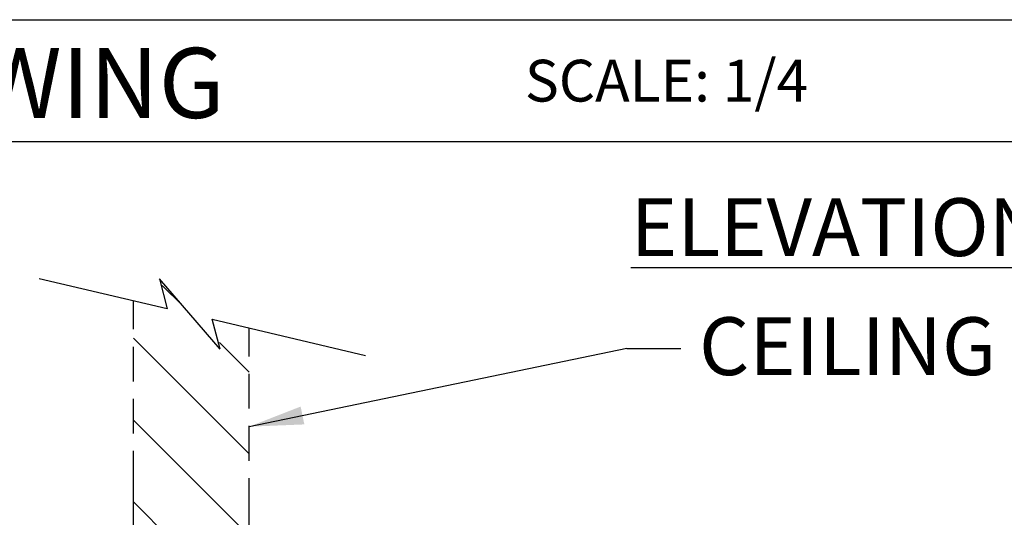
# Model space of a CAD drawing. Units: inches. Extents: x 3.9 to 41.8, y 3.9 to 46.1.
# Drawn here: x 19.8 to 28.3, y 41.8 to 46.1 of the extents above; entities that cross this region are included whole.
import ezdxf

# ---------------------------------------------------------------- set-up
doc = ezdxf.new("R2010")
doc.units = ezdxf.units.IN
doc.header["$MEASUREMENT"] = 0
doc.linetypes.add('PHANTOM', pattern=[0.8, 0.45, -0.05, 0.1, -0.05, 0.1, -0.05])
for name, color, linetype in [('A-DTL-3', 3, 'Continuous'), ('DIMENSION', 7, 'Continuous'), ('DRAWING', 7, 'Continuous'), ('TEXT', 1, 'Continuous'), ('TITLE_BLOCK', 7, 'Continuous')]:
    doc.layers.add(name, color=color, linetype=linetype)
doc.styles.add('ARIAL', font='ARIAL.TTF')
doc.styles.add('ARIALB', font='ARIALBD.TTF')
doc.styles.add('ROMAND', font='romand__.ttf')

msp = doc.modelspace()

# ---------------------------------------------------------------- hatches: boundary and pattern name
at = {"layer": 'A-DTL-3'}
h = msp.add_hatch(dxfattribs=at)
h.set_pattern_fill('ANSI31', color=256, scale=4, angle=90, style=0)
h.set_pattern_definition([(135, (-2.842, -118.9817), (-0.3535534, -0.3535534), [])])
h.paths.add_polyline_path([(20.8126, 12.9135), (20.8126, 7.4108), (21.1043, 7.3421), (21.0374, 7.6006), (21.5621, 6.991), (21.495, 7.2502), (21.8126, 7.1754), (21.8126, 12.9135)])
h.paths.add_polyline_path([(21.5474, 43.2955), (21.5621, 43.2385), (21.0521, 43.8309), (21.1043, 43.6295), (20.8126, 43.6981), (20.8126, 12.9135), (21.8126, 12.9135), (21.8126, 43.4627), (21.495, 43.5375), (21.5621, 43.2783)])

# ---------------------------------------------------------------- linework, layer by layer
msp.add_solid([(22.2912, 42.5892), (22.2589, 42.7433), (21.8126, 42.5694)])
for p, q in [((19.9996, 43.8497), (21.1043, 43.5896)), ((21.5621, 43.2385), (21.0374, 43.8481)), ((21.0374, 43.8481), (21.1046, 43.5886)), ((21.5621, 43.2385), (21.4949, 43.498)), ((21.495, 43.4977), (22.8206, 43.1856))]:
    msp.add_line(p, q, dxfattribs=at)
at = {"layer": 'DIMENSION'}
for p, q in [((6.3827, 45.0329), (34.0306, 45.0329)), ((25.0798, 43.2464), (21.8126, 42.5694))]:
    msp.add_line(p, q, dxfattribs=at)
at = {"layer": 'DIMENSION', "linetype": 'PHANTOM', "ltscale": 3}
for p, q in [((20.8126, 7.4108), (20.8126, 43.6583)), ((21.8126, 7.1754), (21.8126, 43.4229))]:
    msp.add_line(p, q, dxfattribs=at)
at = {"layer": 'DRAWING'}
for p, q in [((3.8827, 46.0861), (36.1769, 46.0861)), ((25.0798, 43.2464), (25.5453, 43.2464))]:
    msp.add_line(p, q, dxfattribs=at)

# ---------------------------------------------------------------- texts
at = {"layer": 'DIMENSION', "insert": (26.9885, 43.265), "char_height": 0.5, "attachment_point": 5, "style": 'ROMAND'}
msp.add_mtext('\\A1;{\\fArial|b0|i0|c0|p34;CEILING}', dxfattribs=at)
at = {"layer": 'TEXT', "insert": (27.781, 44.2937), "char_height": 0.5, "attachment_point": 5, "style": 'ROMAND'}
msp.add_mtext('\\A1;{\\fArial|b0|i0|c0|p34;\\LELEVATION VIEW}', dxfattribs=at)
at = {"layer": 'TITLE_BLOCK', "color": 7, "insert": (16.3983, 45.8423), "char_height": 0.60533, "width": 19.402553, "attachment_point": 2, "style": 'ARIALB'}
msp.add_mtext('DRAPERY DETAIL DRAWING', dxfattribs=at)
at = {"layer": 'TITLE_BLOCK', "color": 7, "insert": (25.4229, 45.7396), "char_height": 0.36072, "attachment_point": 2, "style": 'ARIAL'}
msp.add_mtext('SCALE: 1/4', dxfattribs=at)

doc.saveas('drawing.dxf')
